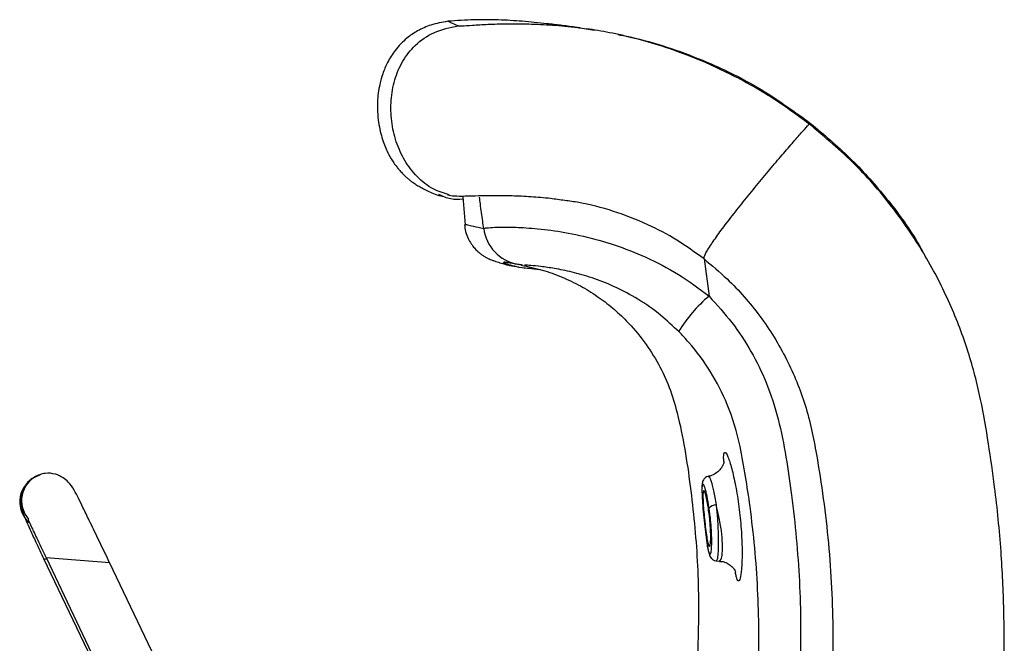
# Paper-space layout '_Left' of a CAD drawing. Units: millimetres. Extents: x 471 to 1223, y 175 to 1508.
# Drawn here: x 532 to 674, y 1418 to 1508 of the extents above; entities that cross this region are included whole.
import ezdxf

# ---------------------------------------------------------------- set-up
doc = ezdxf.new("R2010")
doc.units = ezdxf.units.MM

psp = doc.layouts.new('_Left')

# ---------------------------------------------------------------- linework, layer by layer
at = {"color": 7, "linetype": 'Continuous', "lineweight": 25}
for p, q in [((612.88, 1506.86), (615, 1506.54)), ((592.27, 1482.65), (593.33, 1482.4)), ((593.96, 1482.63), (593.91, 1482.62)), ((595.91, 1482.41), (596.26, 1478.36)), ((596.29, 1478.37), (596.28, 1478.37)), ((630.84, 1473.42), (631.57, 1468.04)), ((604.02, 1472.24), (604.49, 1472.18)), ((627.19, 1462.91), (626.91, 1463.16)), ((533.85, 1441.81), (533.58, 1441.64)), ((533.92, 1441.86), (534.76, 1442.24)), ((535.55, 1430.19), (548.01, 1404.12)), ((544.77, 1429.45), (535.56, 1430.17)), ((535.21, 1430.06), (547.71, 1403.9)), ((557.26, 1403.32), (544.75, 1429.47)), ((632.61, 1429.73), (633.07, 1429.69))]:
    psp.add_line(p, q, dxfattribs=at)
at = {"color": 7, "linetype": 'Continuous', "lineweight": 25, "flags": 128}
psp.add_lwpolyline([(604.02, 1472.24), (602.99, 1472.39), (602.75, 1472.45)], dxfattribs=at)
at = {"color": 7, "linetype": 'Continuous', "lineweight": 25}
for centre, radius, start, end in [((604.88, 1478.57), 5.99, 187.126, 259.9857), ((644.02, 1452.98), 19.54, 129.5993, 149.4819), ((535.74, 1438.27), 4, 122.6735, 229.0692), ((536.01, 1438.44), 4, 121.413, 175.552), ((536.01, 1438.44), 4, 175.552, 221.7869), ((632.54, 1436.57), 1.25, 87.6921, 140.4523), ((533.14, 1397.38), 32.66, 85.5668, 86.2912)]:
    psp.add_arc(centre, radius, start, end, dxfattribs=at)
for points, knots in [([(593.73, 1507.82), (592.9, 1507.67), (591.35, 1507.39), (589.39, 1506.51), (587.63, 1505.32), (586.17, 1503.8), (585.06, 1502.06), (584.32, 1500.35), (583.88, 1498.79), (583.65, 1497.45), (583.52, 1495.95), (583.55, 1494.41), (583.74, 1492.88), (584.02, 1491.57), (584.47, 1490.09), (585.13, 1488.59), (585.85, 1487.42), (586.35, 1486.73), (586.68, 1486.32), (586.92, 1486.06), (587.15, 1485.8), (587.41, 1485.55), (587.7, 1485.28), (588.01, 1485.01), (588.36, 1484.73), (588.78, 1484.43), (589.28, 1484.1), (589.9, 1483.74), (590.61, 1483.37), (591.44, 1482.99), (592.08, 1482.73), (592.41, 1482.6)], [0, 0, 0, 0, 0.029405, 0.055198, 0.077842, 0.106488, 0.129229, 0.146408, 0.160396, 0.173007, 0.184215, 0.202355, 0.217015, 0.230861, 0.243921, 0.267827, 0.28917, 0.302236, 0.314565, 0.328523, 0.348775, 0.375496, 0.408699, 0.448392, 0.494578, 0.54726, 0.619059, 0.700224, 0.790761, 0.890682, 1, 1, 1, 1]), ([(593.95, 1482.71), (593.16, 1482.95), (591.42, 1483.46), (589.22, 1485.27), (587.41, 1487.62), (586.18, 1490.38), (585.52, 1493.34), (585.43, 1496.38), (585.95, 1499.35), (587.11, 1502.1), (589, 1504.52), (591.76, 1506.44), (594.03, 1506.91), (595.23, 1507.15)], [0, 0, 0, 0, 0.074696, 0.162855, 0.251523, 0.341841, 0.43336, 0.52488, 0.615198, 0.703865, 0.792024, 0.890427, 1, 1, 1, 1]), ([(612.88, 1506.87), (612.64, 1506.9), (611.67, 1507.03), (610.09, 1507.24), (608.15, 1507.47), (606.33, 1507.66), (604.59, 1507.82), (602.87, 1507.94), (601.15, 1508.02), (599.43, 1508.06), (597.64, 1508.04), (595.86, 1507.98), (594.4, 1507.87), (593.73, 1507.82)], [0, 0, 0, 0, 0.047132, 0.187258, 0.317287, 0.437264, 0.547235, 0.647249, 0.737349, 0.817584, 0.888022, 0.94877, 1, 1, 1, 1]), ([(595.23, 1507.15), (594.84, 1507.32), (594.08, 1507.65), (593.8, 1507.84), (593.76, 1507.8), (593.75, 1507.79)], [0, 0, 0, 0, 0.433129, 0.865933, 1, 1, 1, 1]), ([(595.23, 1507.15), (595.36, 1507.15), (595.64, 1507.14), (597.22, 1507.25), (599.45, 1507.39), (602.24, 1507.48), (605.41, 1507.47), (608.86, 1507.28), (611.38, 1507.09), (612.77, 1506.88), (612.88, 1506.86)], [0, 0, 0, 0, 0.140837, 0.281789, 0.422863, 0.563963, 0.70504, 0.846127, 0.987226, 1, 1, 1, 1]), ([(646.1, 1492.93), (644.23, 1494.31), (640.55, 1497), (634.72, 1500.22), (629.45, 1502.58), (624.81, 1504.23), (620.87, 1505.37), (617.17, 1506.21), (614.92, 1506.57), (613.81, 1506.74)], [0, 0, 0, 0, 0.18704, 0.36662, 0.538045, 0.661003, 0.778969, 0.892036, 1, 1, 1, 1]), ([(618.37, 1505.9), (619.42, 1505.69), (622.2, 1505.12), (626.75, 1503.72), (632.76, 1501.38), (639.45, 1498), (644, 1494.7), (646.27, 1493.04)], [0, 0, 0, 0, 0.108417, 0.28676, 0.465141, 0.732589, 1, 1, 1, 1]), ([(630.84, 1473.42), (630.85, 1473.6), (630.88, 1473.96), (631.78, 1475.42), (633.1, 1477.28), (634.71, 1479.4), (636.52, 1481.69), (638.43, 1484.04), (640.36, 1486.36), (642.18, 1488.52), (643.83, 1490.43), (645.16, 1491.94), (645.94, 1492.79), (646.03, 1492.85), (646.04, 1492.86)], [0, 0, 0, 0, 0.104685, 0.19868, 0.282895, 0.367613, 0.453923, 0.54139, 0.628857, 0.715167, 0.799885, 0.8841, 0.978095, 1, 1, 1, 1]), ([(648.99, 1326.56), (650.96, 1329.98), (654.76, 1336.6), (659.43, 1346.56), (663.23, 1355.97), (666.22, 1364.76), (668.43, 1372.49), (670.04, 1379.15), (671.2, 1384.81), (672.09, 1389.92), (672.75, 1394.47), (673.26, 1398.66), (673.71, 1403.24), (674.09, 1408.71), (674.33, 1415.35), (674.31, 1422.91), (673.9, 1431.37), (673.11, 1439.4), (672.05, 1446.74), (670.94, 1453.28), (669.18, 1460.1), (666.52, 1467.07), (662.95, 1474.03), (658.37, 1480.8), (652.82, 1487.29), (648.37, 1491.03), (646.11, 1492.93)], [0, 0, 0, 0, 0.066204, 0.12765, 0.184321, 0.236215, 0.283332, 0.31895, 0.351256, 0.380245, 0.405919, 0.428285, 0.451087, 0.48313, 0.520277, 0.562528, 0.609903, 0.662387, 0.69777, 0.734192, 0.773574, 0.81494, 0.858295, 0.903591, 0.95082, 1, 1, 1, 1]), ([(646.27, 1493.04), (648.2, 1491.43), (652.05, 1488.2), (657.06, 1482.57), (660.68, 1477.8), (662.35, 1474.77), (662.81, 1473.94)], [0, 0, 0, 0, 0.296033, 0.59209, 0.888262, 1, 1, 1, 1]), ([(595.94, 1482.06), (595.34, 1482.03), (594.12, 1481.96), (593.01, 1482.47), (592.45, 1482.73)], [0, 0, 0, 0, 0.492854, 1, 1, 1, 1]), ([(593.7, 1482.68), (593.99, 1482.63), (594.55, 1482.52), (596.15, 1482.53), (598.12, 1482.59), (600.42, 1482.63), (602.97, 1482.61), (605.7, 1482.48), (608.27, 1482.27), (609.98, 1482.02), (610.67, 1481.92)], [0, 0, 0, 0, 0.153839, 0.299213, 0.437259, 0.568024, 0.691994, 0.810724, 0.923502, 1, 1, 1, 1]), ([(598.93, 1477.82), (598.88, 1478.18), (598.72, 1479.37), (598.52, 1480.88), (598.37, 1482.03), (598.32, 1482.35)], [0, 0, 0, 0, 0.235772, 0.789584, 1, 1, 1, 1]), ([(630.84, 1473.42), (629.55, 1474.36), (626.94, 1476.25), (622.48, 1478.58), (617.66, 1480.44), (613.53, 1481.5), (611.34, 1481.8), (610.66, 1481.89)], [0, 0, 0, 0, 0.201866, 0.407831, 0.644646, 0.890132, 1, 1, 1, 1]), ([(596.15, 1478.35), (596.2, 1478.03), (596.29, 1477.3), (596.67, 1476.37), (597.13, 1475.57), (597.61, 1474.96), (598.07, 1474.5), (598.5, 1474.14), (598.9, 1473.87), (599.27, 1473.65), (599.62, 1473.48), (599.95, 1473.33), (600.31, 1473.19), (600.79, 1473.02), (601.49, 1472.81), (602.17, 1472.61), (602.69, 1472.47), (602.75, 1472.45)], [0, 0, 0, 0, 0.01253, 0.027683, 0.042905, 0.058848, 0.076459, 0.096981, 0.122034, 0.153864, 0.195808, 0.253215, 0.335553, 0.462722, 0.698276, 0.965783, 1, 1, 1, 1]), ([(596.28, 1478.37), (596.27, 1478.38), (596.19, 1478.44), (596.54, 1478.38), (597.33, 1478.2), (598.4, 1477.95), (598.93, 1477.82)], [0, 0, 0, 0, 0.035408, 0.357028, 0.678648, 1, 1, 1, 1]), ([(598.93, 1477.82), (599.05, 1477.86), (599.3, 1477.93), (600.53, 1478.02), (602.52, 1478.05), (605.42, 1477.94), (609.08, 1477.56), (613.29, 1476.8), (617.81, 1475.55), (622.48, 1473.74), (627.19, 1471.31), (630.11, 1469.13), (631.57, 1468.04)], [0, 0, 0, 0, 0.085638, 0.171279, 0.272115, 0.372952, 0.478165, 0.583378, 0.685112, 0.786872, 0.893414, 1, 1, 1, 1]), ([(601.71, 1472.93), (601.75, 1472.9), (601.83, 1472.83), (602.62, 1472.6), (603.58, 1472.36), (604.02, 1472.24)], [0, 0, 0, 0, 0.3474444, 0.6948878, 1, 1, 1, 1]), ([(601.86, 1473), (601.86, 1473), (601.86, 1473), (602.07, 1472.97), (602.53, 1472.9), (603.13, 1472.8), (603.65, 1472.7), (603.81, 1472.67)], [0, 0, 0, 0, 0.018462, 0.239655, 0.521923, 0.854225, 1, 1, 1, 1]), ([(602.2, 1472.92), (602.15, 1472.93), (601.97, 1472.95), (601.95, 1472.94), (601.93, 1472.94)], [0, 0, 0, 0, 0.295138, 1, 1, 1, 1]), ([(630.84, 1473.42), (631.97, 1472.48), (634.95, 1470), (639.12, 1465.2), (642.94, 1459.03), (645.24, 1453.39), (646.45, 1448.73), (647.71, 1442.08), (649.03, 1432.26), (649.68, 1419.29), (649.24, 1406.29), (647.69, 1393.3), (645.01, 1380.33), (641.7, 1369.32), (638.31, 1360.3), (635.2, 1353.17), (631.73, 1346.17), (629.12, 1341.65), (627.81, 1339.39)], [0, 0, 0, 0, 0.030641, 0.080471, 0.13174, 0.181563, 0.207123, 0.232705, 0.323335, 0.414592, 0.504858, 0.595749, 0.688729, 0.782399, 0.836519, 0.890639, 0.945319, 1, 1, 1, 1]), ([(603.84, 1472.68), (603.84, 1472.68), (603.93, 1472.67), (604.05, 1472.65), (604.27, 1472.62), (604.39, 1472.61), (604.52, 1472.59), (604.53, 1472.59)], [0, 0, 0, 0, 0.004838, 0.167061, 0.449931, 0.963404, 1, 1, 1, 1]), ([(604.38, 1472.52), (605.39, 1472.31), (607.32, 1471.91), (610.19, 1470.89), (612.85, 1469.62), (615.3, 1468.12), (617.54, 1466.43), (619.82, 1464.32), (622.08, 1461.7), (624.23, 1458.37), (625.91, 1454.81), (627.64, 1448.95), (628.93, 1440.51), (630.04, 1429.67), (630.08, 1420.12), (629.84, 1414.07), (629.59, 1411.73), (629.58, 1411.6)], [0, 0, 0, 0, 0.071298, 0.136615, 0.19611, 0.249976, 0.298449, 0.341823, 0.398174, 0.446045, 0.489697, 0.534985, 0.660936, 0.788437, 0.917353, 0.995349, 1, 1, 1, 1]), ([(604.49, 1472.18), (604.81, 1472.14), (605.45, 1472.07), (606.43, 1471.99), (607.14, 1471.88), (607.16, 1471.87)], [0, 0, 0, 0, 0.505414, 0.986183, 1, 1, 1, 1]), ([(626.91, 1463.16), (626.01, 1463.99), (624.11, 1465.77), (620.95, 1467.86), (617.69, 1469.55), (614.57, 1470.75), (611.65, 1471.57), (609.15, 1472.06), (607.12, 1472.34), (605.76, 1472.47), (605.04, 1472.53), (604.9, 1472.54), (604.88, 1472.55)], [0, 0, 0, 0, 0.102406, 0.218402, 0.324314, 0.433531, 0.545372, 0.660708, 0.772297, 0.88646, 0.983388, 1, 1, 1, 1]), ([(631.57, 1468.04), (632.7, 1466.8), (634.97, 1464.31), (637.72, 1460.08), (640.03, 1455.4), (641.67, 1450.24), (642.75, 1444.76), (643.87, 1436.94), (644.83, 1426.76), (644.9, 1414.21), (643.96, 1401.7), (642.05, 1389.86), (639.32, 1378.73), (635.95, 1368.34), (631.81, 1358.22), (627.63, 1349.72), (624.7, 1344.71), (623.6, 1342.84)], [0, 0, 0, 0, 0.037851, 0.075864, 0.113719, 0.155844, 0.198178, 0.240517, 0.33526, 0.430331, 0.525397, 0.620135, 0.702689, 0.785463, 0.868236, 0.950787, 1, 1, 1, 1]), ([(636.05, 1446.28), (636.05, 1446.28), (635.63, 1448.36), (634.5, 1452.1), (631.9, 1457.14), (629.4, 1460.59), (627.68, 1462.39), (627.19, 1462.91)], [0, 0, 0, 0, 0.000003, 0.335037, 0.61156, 0.888073, 1, 1, 1, 1]), ([(618.49, 1345.06), (620.47, 1348.54), (624.44, 1355.54), (629.23, 1366.61), (633.14, 1378.01), (636.06, 1389.69), (637.96, 1401.57), (638.86, 1413.58), (638.77, 1425.62), (637.77, 1436.54), (636.63, 1443.4), (636.05, 1446.28), (636.05, 1446.28)], [0, 0, 0, 0, 0.114323, 0.229052, 0.343788, 0.458121, 0.572407, 0.687087, 0.801771, 0.916063, 0.999999, 1, 1, 1, 1]), ([(633.7, 1444.08), (633.69, 1444.32), (633.66, 1445.12), (633.81, 1445.55), (634.11, 1445.27), (634.51, 1444.28), (634.99, 1442.62), (635.56, 1439.91), (636.02, 1436.76), (636.3, 1433.53), (636.38, 1430.64), (636.29, 1428.41), (636.08, 1427.05), (635.81, 1426.61), (635.61, 1427.14), (635.52, 1427.4)], [0, 0, 0, 0, 0.033592, 0.114417, 0.194548, 0.242763, 0.32926, 0.416413, 0.505323, 0.593531, 0.678203, 0.760713, 0.841147, 0.923808, 1, 1, 1, 1]), ([(633.74, 1444.12), (633.73, 1444.11), (633.73, 1444.08), (633.66, 1443.79), (633.45, 1443.3), (633.02, 1442.72), (632.35, 1442.24), (631.79, 1441.97), (631.48, 1441.96), (631.48, 1441.96)], [0, 0, 0, 0, 0.150349, 0.281783, 0.429154, 0.602797, 0.795025, 0.999731, 1, 1, 1, 1]), ([(533.57, 1441.63), (533.31, 1441.43), (532.85, 1441.08), (532.38, 1440.36), (532.11, 1439.79), (531.99, 1439.47), (531.92, 1439.21), (531.86, 1438.93), (531.81, 1438.36), (531.92, 1437.59), (532.22, 1436.64), (532.7, 1435.47), (533.29, 1434.14), (534.16, 1432.25), (534.86, 1430.8), (535.25, 1429.97)], [0, 0, 0, 0, 0.092739, 0.16128, 0.188686, 0.213259, 0.225171, 0.237986, 0.269445, 0.365376, 0.508819, 0.598267, 0.702256, 0.82984, 1, 1, 1, 1]), ([(544.76, 1429.45), (544.2, 1430.63), (543.2, 1432.72), (541.89, 1435.42), (540.94, 1437.37), (540.29, 1438.74), (539.65, 1440), (538.94, 1441.03), (537.98, 1441.83), (536.86, 1442.36), (535.65, 1442.46), (534.61, 1442.23), (534.11, 1441.95), (533.85, 1441.81)], [0, 0, 0, 0, 0.190965, 0.337511, 0.450845, 0.54165, 0.622799, 0.70682, 0.760697, 0.826842, 0.90778, 0.952864, 1, 1, 1, 1]), ([(631.49, 1441.94), (631.46, 1441.94), (631.3, 1441.94), (631.05, 1441.79), (630.81, 1441.56), (630.67, 1441.3), (630.59, 1441.03), (630.54, 1440.65), (630.51, 1440.27), (630.53, 1439.89), (630.53, 1439.84)], [0, 0, 0, 0, 0.022142, 0.130528, 0.222737, 0.313672, 0.422207, 0.603359, 0.945239, 1, 1, 1, 1]), ([(631.49, 1441.86), (631.51, 1441.89), (631.6, 1441.98), (631.86, 1441.29), (632.23, 1439.94), (632.47, 1438.55), (632.59, 1437.83)], [0, 0, 0, 0, 0.1185242, 0.3983824, 0.6871545, 1, 1, 1, 1]), ([(631.58, 1437.37), (631.48, 1437.98), (631.29, 1439.14), (630.98, 1440.31), (630.74, 1440.9), (630.58, 1440.82), (630.52, 1440.19), (630.55, 1439.13), (630.64, 1437.68), (630.79, 1436.01), (630.98, 1434.25), (631.11, 1433.24), (631.18, 1432.76)], [0, 0, 0, 0, 0.116444, 0.223598, 0.326975, 0.426491, 0.516317, 0.609808, 0.700928, 0.800509, 0.902475, 1, 1, 1, 1]), ([(631.66, 1435.83), (631.7, 1435.38), (631.78, 1434.47), (631.82, 1433.27), (631.79, 1432.36), (631.7, 1431.84), (631.58, 1431.76), (631.43, 1432.13), (631.27, 1432.92), (631.1, 1434.04), (630.94, 1435.39), (630.8, 1436.79), (630.71, 1438.09), (630.67, 1439.11), (630.7, 1439.76), (630.8, 1439.97), (630.95, 1439.74), (631.15, 1439.09), (631.37, 1438.06), (631.54, 1436.91), (631.63, 1436.14), (631.66, 1435.83)], [0, 0, 0, 0, 0.0535238, 0.1070809, 0.1598753, 0.2121455, 0.2645099, 0.3174087, 0.3710423, 0.4253996, 0.4802858, 0.5353238, 0.5899851, 0.6437509, 0.6964233, 0.7483685, 0.8004173, 0.8534357, 0.9078294, 0.963254, 1, 1, 1, 1]), ([(631.18, 1432.76), (631.18, 1432.74), (631.25, 1432.25), (631.39, 1431.43), (631.58, 1430.73), (631.76, 1430.59), (631.89, 1431.05), (631.96, 1431.99), (631.95, 1433.36), (631.88, 1434.69), (631.78, 1435.79), (631.68, 1436.61), (631.61, 1437.12), (631.58, 1437.37)], [0, 0, 0, 0, 0.00461, 0.127505, 0.24502, 0.366888, 0.481284, 0.599537, 0.713811, 0.82874, 0.885725, 0.945328, 1, 1, 1, 1]), ([(633.07, 1429.73), (633.16, 1429.76), (633.33, 1429.83), (633.5, 1430.73), (633.53, 1432.18), (633.38, 1434.08), (633.05, 1436.07), (632.74, 1437.28), (632.59, 1437.83)], [0, 0, 0, 0, 0.1548829, 0.3238036, 0.4936196, 0.6684909, 0.8515522, 1, 1, 1, 1]), ([(632.59, 1437.83), (632.63, 1437.53), (632.69, 1436.9), (632.77, 1435.92), (632.86, 1434.58), (632.91, 1432.98), (632.9, 1431.32), (632.81, 1430.23), (632.71, 1429.69), (632.63, 1429.79), (632.62, 1429.81)], [0, 0, 0, 0, 0.081312, 0.170435, 0.255637, 0.429263, 0.598515, 0.775163, 0.944926, 1, 1, 1, 1]), ([(532.95, 1435.76), (532.95, 1435.76), (532.93, 1435.76), (533.07, 1435.46), (533.31, 1434.92), (533.76, 1433.97), (534.22, 1432.98), (534.84, 1431.67), (535.3, 1430.7), (535.56, 1430.17)], [0, 0, 0, 0, 0.0496032, 0.1542692, 0.3803411, 0.5041534, 0.6415405, 0.8024384, 1, 1, 1, 1]), ([(631.3, 1431.92), (631.3, 1431.89), (631.36, 1431.53), (631.48, 1431.01), (631.61, 1430.55), (631.83, 1430.14), (632.13, 1429.87), (632.43, 1429.73), (632.59, 1429.74), (632.62, 1429.74)], [0, 0, 0, 0, 0.020847, 0.317998, 0.639486, 0.764742, 0.878471, 0.979135, 1, 1, 1, 1]), ([(633.07, 1429.65), (633.25, 1429.65), (633.7, 1429.63), (634.33, 1429.33), (634.86, 1428.93), (635.2, 1428.52), (635.37, 1428.23), (635.42, 1428.09), (635.42, 1428.09), (635.42, 1428.1)], [0, 0, 0, 0, 0.128174, 0.32599, 0.492675, 0.641546, 0.776656, 0.907856, 1, 1, 1, 1]), ([(635.52, 1427.4), (635.51, 1427.42), (635.47, 1427.58), (635.42, 1427.86), (635.38, 1428.09)], [0, 0, 0, 0, 0.147074, 1, 1, 1, 1])]:
    psp.add_open_spline(points, degree=3, knots=knots, dxfattribs=at)

doc.saveas('drawing.dxf')
